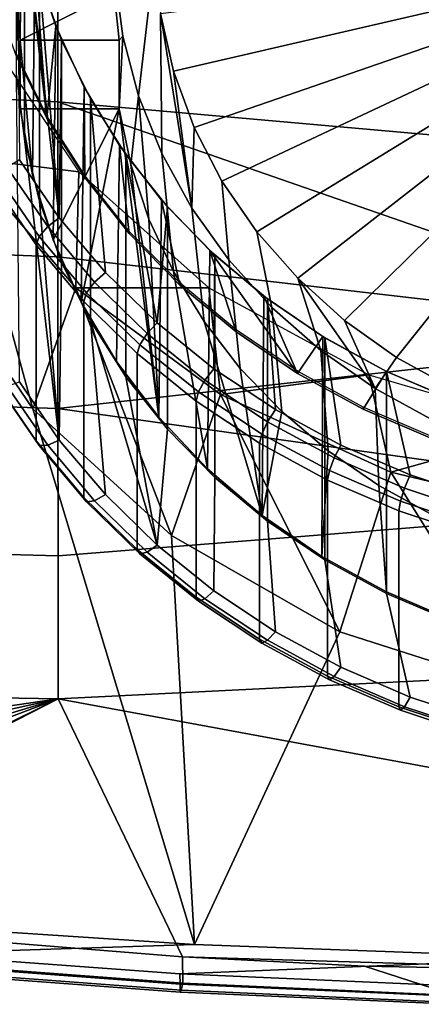
# Model space of a CAD drawing. Extents: x 0 to 48, y 0 to 151.
# Drawn here: x 14 to 20, y 0 to 14 of the extents above; entities that cross this region are included whole.
import ezdxf

# ---------------------------------------------------------------- set-up
doc = ezdxf.new("R2010")
doc.units = 0
doc.header["$MEASUREMENT"] = 0
doc.linetypes.add('SOLIDLINE', pattern=[0])
doc.layers.add('hg_armatur', color=252, linetype='SOLIDLINE')

msp = doc.modelspace()

# ---------------------------------------------------------------- linework, layer by layer
at = {"layer": 'hg_armatur', "color": 252}
for points in [[(13.7707, 13.7016, 107.608), (13.4317, 14.638, 107.122), (13.7657, 16.9202, 105.938), (13.8474, 15.971, 106.43)], [(13.7697, 14.6068, 101.798), (13.8282, 13.9211, 102.153), (13.8474, 15.971, 106.43), (13.7657, 16.9202, 105.938)], [(13.8918, 15.6982, 106.572), (13.8918, 12.5044, 100.418), (13.7798, 13.4196, 99.9439), (13.7798, 16.6132, 106.097)], [(13.8191, 12.2017, 108.387), (14.3932, 11.3654, 108.821), (13.8918, 15.6982, 106.572), (13.7798, 16.6132, 106.097)], [(13.7707, 13.7016, 107.608), (13.8474, 15.971, 106.43), (14.2146, 12.8006, 108.076)], [(14.0098, 11.9821, 100.747), (14.0391, 15.0353, 106.916), (13.8474, 15.971, 106.43), (13.8282, 13.9211, 102.153)], [(14.2146, 12.8006, 108.076), (13.8474, 15.971, 106.43), (14.0391, 15.0353, 106.916)], [(14.3712, 15.313, 124.055), (4.95551, 15.6702, 123.979), (4.97352, 13.4892, 123.098), (14.3722, 13.0362, 123.121)], [(14.1067, 14.7972, 107.039), (14.1067, 11.6042, 100.885), (13.8918, 12.5044, 100.418), (13.8918, 15.6982, 106.572)], [(14.3932, 11.3654, 108.821), (14.1067, 14.7972, 107.039), (13.8918, 15.6982, 106.572)], [(14.3722, 13.0362, 123.121), (24, 12.1802, 122.812), (24, 14.7313, 123.903), (14.3712, 15.313, 124.055)], [(24, 15.3223, 102.335), (16.0348, 13.4729, 103.305), (15.8461, 14.3062, 102.871), (24, 15.3223, 102.335)], [(24, 15.3223, 102.335), (16.3304, 12.6649, 103.724), (16.0348, 13.4729, 103.305), (24, 15.3223, 102.335)], [(24, 15.3223, 102.335), (16.7309, 11.8919, 104.125), (16.3304, 12.6649, 103.724), (24, 15.3223, 102.335)], [(24, 15.3223, 102.335), (17.2293, 11.1658, 104.502), (16.7309, 11.8919, 104.125), (24, 15.3223, 102.335)], [(24, 15.3223, 102.335), (17.8196, 10.4964, 104.849), (17.2293, 11.1658, 104.502), (24, 15.3223, 102.335)], [(24, 15.3223, 102.335), (18.4925, 9.89244, 105.163), (17.8196, 10.4964, 104.849), (24, 15.3223, 102.335)], [(24, 15.3223, 102.335), (19.2412, 9.36028, 105.439), (18.4925, 9.89244, 105.163), (24, 15.3223, 102.335)], [(19.2412, 9.36028, 105.439), (24, 15.3223, 102.335), (24, 15.3223, 102.335), (20.0534, 8.91048, 105.672)], [(15.5323, 13.1204, 103.487), (15.3073, 13.9759, 103.043), (15.1913, 14.8485, 102.591), (15.7674, 15.1539, 102.432)], [(15.8643, 12.2926, 103.916), (15.5323, 13.1204, 103.487), (15.7674, 15.1539, 102.432), (15.8461, 14.3062, 102.871)], [(14.3024, 11.0514, 101.231), (14.3407, 14.1236, 107.39), (14.0391, 15.0353, 106.916), (14.0098, 11.9821, 100.747)], [(14.2146, 12.8006, 108.076), (14.0391, 15.0353, 106.916), (14.3407, 14.1236, 107.39)], [(13.8282, 14.9505, 101.619), (13.8282, 13.9211, 102.153), (13.7697, 14.6068, 101.798), (13.7697, 14.9505, 101.619)], [(15.1832, 14.9505, 101.619), (15.1832, 14.6068, 101.798), (13.8282, 13.9211, 102.153), (13.8282, 14.9505, 101.619)], [(14.4245, 13.9211, 107.494), (14.4245, 10.7274, 101.341), (14.1067, 11.6042, 100.885), (14.1067, 14.7972, 107.039)], [(14.3932, 11.3654, 108.821), (14.4245, 13.9211, 107.494), (14.1067, 14.7972, 107.039)], [(15.1913, 14.8485, 102.591), (15.3073, 13.9759, 103.043), (15.2518, 13.9211, 102.153), (15.1832, 14.6068, 101.798)], [(15.2518, 13.9211, 102.153), (13.8282, 13.9211, 102.153), (15.1832, 14.6068, 101.798)], [(16.2981, 11.5033, 104.327), (15.8461, 14.3062, 102.871), (16.0348, 13.4729, 103.305)], [(15.8643, 12.2926, 103.916), (15.8461, 14.3062, 102.871), (16.2981, 11.5033, 104.327)], [(14.7584, 11.9438, 108.52), (14.2146, 12.8006, 108.076), (14.3407, 14.1236, 107.39), (14.7494, 13.2433, 107.846)], [(14.706, 10.1541, 101.696), (14.7494, 13.2433, 107.846), (14.3407, 14.1236, 107.39), (14.3024, 11.0514, 101.231)], [(13.3475, 14.007, 110.786), (14.6734, 12.0255, 112.174), (13.0222, 12.2321, 111.298)], [(13.8282, 12.9342, 100.253), (13.8282, 13.9211, 102.153), (15.2518, 13.9211, 102.153), (15.2518, 12.9342, 100.253)], [(13.8282, 13.9211, 102.153), (13.8282, 12.9342, 100.253), (14.0098, 11.9821, 100.747)], [(14.4245, 13.9211, 107.494), (14.3932, 11.3654, 108.821), (15.0551, 10.5809, 109.228), (14.8392, 13.0778, 107.933)], [(14.8392, 13.0778, 107.933), (14.8392, 9.8834, 101.779), (14.4245, 10.7274, 101.341), (14.4245, 13.9211, 107.494)], [(15.3073, 13.9759, 103.043), (15.5323, 13.1204, 103.487), (15.4203, 12.1313, 100.67), (15.2518, 12.9342, 100.253)], [(15.3073, 13.9759, 103.043), (15.2518, 12.9342, 100.253), (15.2518, 13.9211, 102.153)], [(13.7707, 13.7324, 107.667), (13.7707, 13.7016, 107.608), (14.2146, 12.8006, 108.076), (14.2146, 12.8315, 108.135)], [(14.3722, 13.0362, 123.121), (4.97352, 13.4892, 123.098), (4.99354, 11.1655, 122.018), (14.3732, 10.8033, 122.067)], [(16.2981, 11.5033, 104.327), (16.0348, 13.4729, 103.305), (16.3304, 12.6649, 103.724)], [(13.8191, 9.00794, 102.233), (13.7798, 13.4196, 99.9439), (13.8918, 12.5044, 100.418), (14.3932, 8.17098, 102.667)], [(15.2145, 9.2999, 102.138), (15.2579, 12.4063, 108.281), (14.7494, 13.2433, 107.846), (14.706, 10.1541, 101.696)], [(15.3981, 11.1409, 108.937), (14.7584, 11.9438, 108.52), (14.7494, 13.2433, 107.846), (15.2579, 12.4063, 108.281)], [(14.3722, 13.0362, 123.121), (14.3732, 10.8033, 122.067), (24, 9.69086, 121.571)], [(24, 9.69086, 121.571), (24, 12.1802, 122.812), (14.3722, 13.0362, 123.121)], [(15.3487, 12.2755, 108.348), (15.3487, 9.08255, 102.195), (14.8392, 9.8834, 101.779), (14.8392, 13.0778, 107.933)], [(14.8392, 13.0778, 107.933), (15.0551, 10.5809, 109.228), (15.7977, 9.8555, 109.605), (15.3487, 12.2755, 108.348)], [(15.5323, 13.1204, 103.487), (15.6816, 11.3477, 101.076), (15.4203, 12.1313, 100.67)], [(15.8643, 12.2926, 103.916), (16.0337, 10.5931, 101.468), (15.6816, 11.3477, 101.076), (15.5323, 13.1204, 103.487)], [(15.2518, 12.9342, 100.253), (14.3024, 11.0514, 101.231), (14.0098, 11.9821, 100.747), (13.8282, 12.9342, 100.253)], [(15.2518, 12.9342, 100.253), (14.706, 10.1541, 101.696), (14.3024, 11.0514, 101.231)], [(15.2518, 12.9342, 100.253), (15.8219, 8.49856, 102.556), (15.2145, 9.2999, 102.138), (14.706, 10.1541, 101.696)], [(15.8219, 8.49856, 102.556), (15.2518, 12.9342, 100.253), (15.4203, 12.1313, 100.67)], [(14.2146, 12.8315, 108.135), (14.2146, 12.8006, 108.076), (14.7584, 11.9438, 108.52), (14.7584, 11.9746, 108.579)], [(16.8288, 10.7614, 104.712), (16.2981, 11.5033, 104.327), (16.3304, 12.6649, 103.724), (16.7309, 11.8919, 104.125)], [(14.3932, 8.17098, 102.667), (13.8918, 12.5044, 100.418), (14.1067, 11.6042, 100.885)], [(15.8219, 8.49856, 102.556), (15.8632, 11.6205, 108.689), (15.2579, 12.4063, 108.281), (15.2145, 9.2999, 102.138)], [(16.1256, 10.399, 109.322), (15.3981, 11.1409, 108.937), (15.2579, 12.4063, 108.281), (15.8632, 11.6205, 108.689)], [(12.5579, 10.7574, 107.554), (13.0222, 12.2321, 111.298), (14.0119, 8.6223, 108.809)], [(13.0222, 12.2321, 111.298), (14.6324, 10.3593, 112.609), (14.0119, 8.6223, 108.809)], [(13.0222, 12.2321, 111.298), (14.6734, 12.0255, 112.174), (14.6324, 10.3593, 112.609)], [(14.2257, 11.2395, 108.824), (14.3932, 11.3654, 108.821), (13.8191, 12.2017, 108.387), (13.6415, 12.0909, 108.383)], [(15.948, 11.5238, 108.738), (15.948, 8.33016, 102.585), (15.3487, 9.08255, 102.195), (15.3487, 12.2755, 108.348)], [(15.7977, 9.8555, 109.605), (15.948, 11.5238, 108.738), (15.3487, 12.2755, 108.348)], [(16.2981, 11.5033, 104.327), (16.4737, 9.87542, 101.84), (16.0337, 10.5931, 101.468), (15.8643, 12.2926, 103.916)], [(14.1036, 11.0969, 108.73), (14.2257, 11.2395, 108.824), (13.6415, 12.0909, 108.383), (13.5114, 11.9595, 108.283)], [(15.8219, 8.49856, 102.556), (15.4203, 12.1313, 100.67), (15.6816, 11.3477, 101.076)], [(14.0592, 10.9763, 108.564), (14.1036, 11.0969, 108.73), (13.5114, 11.9595, 108.283), (13.464, 11.8425, 108.114)], [(14.6734, 12.0255, 112.174), (16.5407, 10.3613, 113.34), (14.6324, 10.3593, 112.609)], [(14.7584, 11.9746, 108.579), (14.7584, 11.9438, 108.52), (15.3981, 11.1409, 108.937), (15.3981, 11.1717, 108.996)], [(17.4493, 10.0772, 105.067), (16.8288, 10.7614, 104.712), (16.7309, 11.8919, 104.125), (17.2293, 11.1658, 104.502)], [(13.464, 9.02402, 102.684), (14.0592, 8.15861, 103.134), (14.0592, 10.9763, 108.564), (13.464, 11.8425, 108.114)], [(16.5221, 7.75817, 102.939), (16.5564, 10.8957, 109.065), (15.8632, 11.6205, 108.689), (15.8219, 8.49856, 102.556)], [(16.9337, 9.72614, 109.671), (16.1256, 10.399, 109.322), (15.8632, 11.6205, 108.689), (16.5564, 10.8957, 109.065)], [(14.3932, 8.17098, 102.667), (14.1067, 11.6042, 100.885), (14.4245, 10.7274, 101.341)], [(16.6139, 9.1962, 109.947), (16.628, 10.8296, 109.099), (15.948, 11.5238, 108.738), (15.7977, 9.8555, 109.605)], [(16.628, 10.8296, 109.099), (16.628, 7.63519, 102.945), (15.948, 8.33016, 102.585), (15.948, 11.5238, 108.738)], [(16.8288, 10.7614, 104.712), (16.9943, 9.20112, 102.19), (16.4737, 9.87542, 101.84), (16.2981, 11.5033, 104.327)], [(14.8987, 10.4409, 109.238), (15.0551, 10.5809, 109.228), (14.3932, 11.3654, 108.821), (14.2257, 11.2395, 108.824)], [(16.5221, 7.75817, 102.939), (15.8219, 8.49856, 102.556), (15.6816, 11.3477, 101.076), (16.0337, 10.5931, 101.468)], [(14.7857, 10.2891, 109.149), (14.8987, 10.4409, 109.238), (14.2257, 11.2395, 108.824), (14.1036, 11.0969, 108.73)], [(5.01255, 8.93259, 120.83), (14.3732, 8.62529, 120.899), (14.3732, 10.8033, 122.067), (4.99354, 11.1655, 122.018)], [(14.7433, 10.1649, 108.985), (14.7857, 10.2891, 109.149), (14.1036, 11.0969, 108.73), (14.0592, 10.9763, 108.564)], [(15.3981, 11.1717, 108.996), (15.3981, 11.1409, 108.937), (16.1256, 10.399, 109.322), (16.1256, 10.4299, 109.382)], [(18.1525, 9.45905, 105.387), (17.4493, 10.0772, 105.067), (17.2293, 11.1658, 104.502), (17.8196, 10.4964, 104.849)], [(14.0592, 8.15861, 103.134), (14.7433, 7.34645, 103.555), (14.7433, 10.1649, 108.985), (14.0592, 10.9763, 108.564)], [(14.3732, 10.8033, 122.067), (14.3732, 8.62529, 120.899), (24, 9.69086, 121.571)], [(17.307, 7.08875, 103.286), (17.3323, 10.2392, 109.405), (16.5564, 10.8957, 109.065), (16.5221, 7.75817, 102.939)], [(17.8145, 9.12931, 109.981), (16.5564, 10.8957, 109.065), (17.3323, 10.2392, 109.405)], [(16.9337, 9.72614, 109.671), (16.5564, 10.8957, 109.065), (17.8145, 9.12931, 109.981)], [(17.4977, 8.60852, 110.251), (17.3857, 10.1995, 109.426), (16.628, 10.8296, 109.099), (16.6139, 9.1962, 109.947)], [(17.3857, 10.1995, 109.426), (17.3847, 7.00567, 103.272), (16.628, 7.63519, 102.945), (16.628, 10.8296, 109.099)], [(17.4493, 10.0772, 105.067), (17.5905, 8.57948, 102.514), (16.9943, 9.20112, 102.19), (16.8288, 10.7614, 104.712)], [(12.5579, 10.7574, 107.554), (14.0119, 8.6223, 108.809), (16.3336, 0.9179, 113.641), (13.6497, 1.0955, 113.738)], [(15.0551, 7.3873, 103.075), (14.3932, 8.17098, 102.667), (14.4245, 10.7274, 101.341), (14.8392, 9.8834, 101.779)], [(15.6544, 9.70348, 109.622), (15.7977, 9.8555, 109.605), (15.0551, 10.5809, 109.228), (14.8987, 10.4409, 109.238)], [(16.5221, 7.75817, 102.939), (16.0337, 10.5931, 101.468), (16.4737, 9.87542, 101.84), (17.307, 7.08875, 103.286)], [(18.9304, 8.91476, 105.669), (17.8196, 10.4964, 104.849), (18.4925, 9.89244, 105.163)], [(18.1525, 9.45905, 105.387), (17.8196, 10.4964, 104.849), (18.9304, 8.91476, 105.669)], [(14.0119, 8.6223, 108.809), (14.6324, 10.3593, 112.609), (16.0073, 6.79847, 109.839)], [(14.6324, 10.3593, 112.609), (16.5407, 10.3613, 113.34), (16.7118, 8.82683, 113.682)], [(14.6324, 10.3593, 112.609), (16.7118, 8.82683, 113.682), (16.0073, 6.79847, 109.839)], [(15.5505, 9.54235, 109.538), (15.6544, 9.70348, 109.622), (14.8987, 10.4409, 109.238), (14.7857, 10.2891, 109.149)], [(16.1256, 10.4299, 109.382), (16.1256, 10.399, 109.322), (16.9337, 9.72614, 109.671), (16.9337, 9.75701, 109.731)], [(16.5407, 10.3613, 113.34), (18.8413, 9.11018, 114.216), (16.7118, 8.82683, 113.682)], [(15.5121, 9.41456, 109.374), (15.5505, 9.54235, 109.538), (14.7857, 10.2891, 109.149), (14.7433, 10.1649, 108.985)], [(18.1677, 6.49693, 103.594), (18.1808, 9.65876, 109.707), (17.3323, 10.2392, 109.405), (17.307, 7.08875, 103.286)], [(17.8145, 9.12931, 109.981), (17.3323, 10.2392, 109.405), (18.1808, 9.65876, 109.707)], [(18.21, 9.64018, 109.716), (18.21, 6.44719, 103.562), (17.3847, 7.00567, 103.272), (17.3857, 10.1995, 109.426)], [(18.4411, 8.09845, 110.517), (18.21, 9.64018, 109.716), (17.3857, 10.1995, 109.426), (17.4977, 8.60852, 110.251)], [(14.7433, 7.34645, 103.555), (15.5121, 6.59609, 103.944), (15.5121, 9.41456, 109.374), (14.7433, 10.1649, 108.985)], [(18.1525, 9.45905, 105.387), (18.2575, 8.01596, 102.805), (17.5905, 8.57948, 102.514), (17.4493, 10.0772, 105.067)], [(15.7977, 6.66111, 103.451), (14.8392, 9.8834, 101.779), (15.3487, 9.08255, 102.195)], [(15.0551, 7.3873, 103.075), (14.8392, 9.8834, 101.779), (15.7977, 6.66111, 103.451)], [(16.4857, 9.03268, 109.969), (16.6139, 9.1962, 109.947), (15.7977, 9.8555, 109.605), (15.6544, 9.70348, 109.622)], [(17.307, 7.08875, 103.286), (16.4737, 9.87542, 101.84), (16.9943, 9.20112, 102.19)], [(18.9304, 8.91476, 105.669), (18.4925, 9.89244, 105.163), (19.2412, 9.36028, 105.439)], [(14.3732, 8.62529, 120.899), (24, 7.27139, 120.186), (24, 9.69086, 121.571)], [(14.3732, 8.62529, 120.899), (24, 7.27139, 120.186), (24, 9.69086, 121.571)], [(16.3919, 8.86302, 109.889), (16.4857, 9.03268, 109.969), (15.6544, 9.70348, 109.622), (15.5505, 9.54235, 109.538)], [(16.9337, 9.75701, 109.731), (16.9337, 9.72614, 109.671), (17.8145, 9.12931, 109.981), (17.8145, 9.16017, 110.041)], [(18.1808, 9.65876, 109.707), (19.0939, 9.15913, 109.965), (18.7589, 8.61559, 110.248), (17.8145, 9.12931, 109.981)], [(19.0939, 9.15913, 109.965), (18.1808, 9.65876, 109.707), (18.1677, 6.49693, 103.594), (19.0939, 5.98955, 103.857)], [(18.21, 6.44719, 103.562), (18.21, 9.64018, 109.716), (19.0939, 9.15913, 109.965), (19.0939, 5.9655, 103.812)], [(19.4339, 7.66994, 110.739), (19.0939, 9.15913, 109.965), (18.21, 9.64018, 109.716), (18.4411, 8.09845, 110.517)], [(16.3576, 8.73176, 109.728), (16.3919, 8.86302, 109.889), (15.5505, 9.54235, 109.538), (15.5121, 9.41456, 109.374)], [(15.5121, 6.59609, 103.944), (16.3576, 5.91403, 104.299), (16.3576, 8.73176, 109.728), (15.5121, 9.41456, 109.374)], [(18.9304, 8.91476, 105.669), (18.9869, 7.51724, 103.064), (18.2575, 8.01596, 102.805), (18.1525, 9.45905, 105.387)], [(19.2412, 9.36028, 105.439), (20.0534, 8.91048, 105.672), (19.7709, 8.45075, 105.91), (18.9304, 8.91476, 105.669)], [(15.7977, 6.66111, 103.451), (15.3487, 9.08255, 102.195), (15.948, 8.33016, 102.585)], [(16.6139, 9.1962, 109.947), (16.4857, 9.03268, 109.969), (17.3847, 8.43519, 110.28), (17.4977, 8.60852, 110.251)], [(16.7118, 8.82683, 113.682), (18.8413, 9.11018, 114.216), (19.1566, 7.71038, 114.464)], [(17.307, 7.08875, 103.286), (16.9943, 9.20112, 102.19), (17.5905, 8.57948, 102.514)], [(17.8145, 9.16017, 110.041), (17.8145, 9.12931, 109.981), (18.7589, 8.61559, 110.248), (18.7589, 8.64601, 110.307)], [(19.7567, 8.1879, 110.47), (18.7589, 8.61559, 110.248), (19.0939, 9.15913, 109.965), (20.0594, 8.74783, 110.179)], [(18.8413, 9.11018, 114.216), (21.4422, 8.34493, 114.751), (19.1566, 7.71038, 114.464)], [(20.0281, 8.75918, 110.173), (20.0281, 5.5654, 104.02), (19.0939, 5.9655, 103.812), (19.0939, 9.15913, 109.965)], [(20.0594, 8.74783, 110.179), (19.0939, 9.15913, 109.965), (19.0939, 5.98955, 103.857), (20.0443, 5.58392, 104.068)], [(20.468, 7.32742, 110.916), (20.0281, 8.75918, 110.173), (19.0939, 9.15913, 109.965), (19.4339, 7.66994, 110.739)], [(5.03056, 6.75756, 119.522), (14.3742, 6.50514, 119.619), (14.3732, 8.62529, 120.899), (5.01255, 8.93259, 120.83)], [(14.1036, 8.09189, 102.938), (14.0592, 8.15861, 103.134), (13.464, 9.02402, 102.684), (13.5114, 8.95317, 102.492)], [(14.2257, 8.09642, 102.769), (14.1036, 8.09189, 102.938), (13.5114, 8.95317, 102.492), (13.6415, 8.94758, 102.327)], [(14.3932, 8.17098, 102.667), (14.2257, 8.09642, 102.769), (13.6415, 8.94758, 102.327), (13.8191, 9.00794, 102.233)], [(17.302, 8.25765, 110.203), (17.3847, 8.43519, 110.28), (16.4857, 9.03268, 109.969), (16.3919, 8.86302, 109.889)], [(16.0073, 6.79847, 109.839), (16.7118, 8.82683, 113.682), (18.4251, 5.41164, 110.598)], [(17.2717, 8.12495, 110.043), (17.302, 8.25765, 110.203), (16.3919, 8.86302, 109.889), (16.3576, 8.73176, 109.728)], [(16.7118, 8.82683, 113.682), (19.1566, 7.71038, 114.464), (18.4251, 5.41164, 110.598)], [(19.7709, 8.45075, 105.91), (19.7709, 7.08875, 103.286), (18.9869, 7.51724, 103.064), (18.9304, 8.91476, 105.669)], [(16.3576, 5.91403, 104.299), (17.2717, 5.30648, 104.613), (17.2717, 8.12495, 110.043), (16.3576, 8.73176, 109.728)], [(18.7589, 8.64601, 110.307), (18.7589, 8.61559, 110.248), (19.7567, 8.1879, 110.47), (19.7567, 8.21863, 110.529)], [(14.0119, 8.6223, 108.809), (16.0073, 6.79847, 109.839), (16.3336, 0.9179, 113.641)], [(14.3732, 8.62529, 120.899), (14.3742, 6.50514, 119.619), (24, 7.27139, 120.186)], [(18.1677, 6.49693, 103.594), (17.307, 7.08875, 103.286), (17.5905, 8.57948, 102.514), (18.2575, 8.01596, 102.805)], [(18.3442, 7.91644, 110.549), (18.4411, 8.09845, 110.517), (17.4977, 8.60852, 110.251), (17.3847, 8.43519, 110.28)], [(17.3847, 8.43519, 110.28), (17.302, 8.25765, 110.203), (18.2736, 7.73259, 110.476), (18.3442, 7.91644, 110.549)], [(16.6139, 6.00241, 103.793), (15.7977, 6.66111, 103.451), (15.948, 8.33016, 102.585), (16.628, 7.63519, 102.945)], [(17.302, 8.25765, 110.203), (17.2717, 8.12495, 110.043), (18.2474, 7.5963, 110.317), (18.2736, 7.73259, 110.476)], [(19.1566, 7.71038, 114.464), (21.4422, 8.34493, 114.751), (21.8445, 7.06685, 114.915)], [(14.7857, 7.28332, 103.358), (14.7433, 7.34645, 103.555), (14.0592, 8.15861, 103.134), (14.1036, 8.09189, 102.938)], [(14.8987, 7.2978, 103.183), (14.7857, 7.28332, 103.358), (14.1036, 8.09189, 102.938), (14.2257, 8.09642, 102.769)], [(15.0551, 7.3873, 103.075), (14.8987, 7.2978, 103.183), (14.2257, 8.09642, 102.769), (14.3932, 8.17098, 102.667)], [(17.2717, 5.30648, 104.613), (18.2474, 4.77858, 104.888), (18.2474, 7.5963, 110.317), (17.2717, 8.12495, 110.043)], [(19.3542, 7.48098, 110.776), (19.4339, 7.66994, 110.739), (18.4411, 8.09845, 110.517), (18.3442, 7.91644, 110.549)], [(19.0939, 5.98955, 103.857), (18.1677, 6.49693, 103.594), (18.2575, 8.01596, 102.805), (18.9869, 7.51724, 103.064)], [(19.2967, 7.29129, 110.705), (19.3542, 7.48098, 110.776), (18.3442, 7.91644, 110.549), (18.2736, 7.73259, 110.476)], [(19.2745, 7.15296, 110.547), (19.2967, 7.29129, 110.705), (18.2736, 7.73259, 110.476), (18.2474, 7.5963, 110.317)], [(18.4251, 5.41164, 110.598), (19.1566, 7.71038, 114.464), (21.138, 4.54462, 111.062)], [(19.1566, 7.71038, 114.464), (21.8445, 7.06685, 114.915), (21.138, 4.54462, 111.062)], [(20.4065, 7.13202, 110.956), (20.468, 7.32742, 110.916), (19.4339, 7.66994, 110.739), (19.3542, 7.48098, 110.776)], [(17.4977, 5.41489, 104.098), (16.6139, 6.00241, 103.793), (16.628, 7.63519, 102.945), (17.3847, 7.00567, 103.272)], [(18.2474, 4.77858, 104.888), (19.2745, 4.33525, 105.118), (19.2745, 7.15296, 110.547), (18.2474, 7.5963, 110.317)], [(20.0443, 5.58392, 104.068), (19.0939, 5.98955, 103.857), (18.9869, 7.51724, 103.064), (19.7709, 7.08875, 103.286)], [(15.7977, 6.66111, 103.451), (15.6544, 6.5602, 103.566), (14.8987, 7.2978, 103.183), (15.0551, 7.3873, 103.075)], [(20.3621, 6.93821, 110.889), (20.4065, 7.13202, 110.956), (19.3542, 7.48098, 110.776), (19.2967, 7.29129, 110.705)], [(24, 4.92874, 118.664), (24, 7.27139, 120.186), (14.3742, 6.50514, 119.619), (14.3752, 4.44883, 118.234)], [(15.5505, 6.53661, 103.746), (15.5121, 6.59609, 103.944), (14.7433, 7.34645, 103.555), (14.7857, 7.28332, 103.358)], [(15.6544, 6.5602, 103.566), (15.5505, 6.53661, 103.746), (14.7857, 7.28332, 103.358), (14.8987, 7.2978, 103.183)], [(20.345, 6.79908, 110.731), (20.3621, 6.93821, 110.889), (19.2967, 7.29129, 110.705), (19.2745, 7.15296, 110.547)], [(19.2745, 4.33525, 105.118), (20.345, 3.98136, 105.302), (20.345, 6.79908, 110.731), (19.2745, 7.15296, 110.547)], [(18.4411, 4.90466, 104.363), (17.4977, 5.41489, 104.098), (17.3847, 7.00567, 103.272), (18.21, 6.44719, 103.562)], [(16.0073, 6.79847, 109.839), (18.4251, 5.41164, 110.598), (16.3336, 0.9179, 113.641)], [(5.04757, 4.60947, 118.073), (14.3752, 4.44883, 118.234), (14.3742, 6.50514, 119.619), (5.03056, 6.75756, 119.522)], [(16.6139, 6.00241, 103.793), (16.4857, 5.8894, 103.913), (15.6544, 6.5602, 103.566), (15.7977, 6.66111, 103.451)], [(16.3919, 5.85664, 104.098), (16.3576, 5.91403, 104.299), (15.5121, 6.59609, 103.944), (15.5505, 6.53661, 103.746)], [(16.4857, 5.8894, 103.913), (16.3919, 5.85664, 104.098), (15.5505, 6.53661, 103.746), (15.6544, 6.5602, 103.566)], [(19.4339, 4.47696, 104.585), (18.4411, 4.90466, 104.363), (18.21, 6.44719, 103.562), (19.0939, 5.9655, 103.812)], [(16.4857, 5.8894, 103.913), (16.6139, 6.00241, 103.793), (17.4977, 5.41489, 104.098), (17.3847, 5.2919, 104.224)], [(20.468, 4.13444, 104.762), (19.4339, 4.47696, 104.585), (19.0939, 5.9655, 103.812), (20.0281, 5.5654, 104.02)], [(17.302, 5.25268, 104.412), (17.2717, 5.30648, 104.613), (16.3576, 5.91403, 104.299), (16.3919, 5.85664, 104.098)], [(17.3847, 5.2919, 104.224), (17.302, 5.25268, 104.412), (16.3919, 5.85664, 104.098), (16.4857, 5.8894, 103.913)], [(21.138, 4.54462, 111.062), (21.6814, 0.72035, 113.534), (16.3336, 0.9179, 113.641), (18.4251, 5.41164, 110.598)], [(18.4411, 4.90466, 104.363), (18.3442, 4.77317, 104.492), (17.3847, 5.2919, 104.224), (17.4977, 5.41489, 104.098)], [(17.2717, 5.30648, 104.613), (17.302, 5.25268, 104.412), (18.2736, 4.72622, 104.685), (18.2474, 4.77858, 104.888)], [(17.302, 5.25268, 104.412), (17.3847, 5.2919, 104.224), (18.3442, 4.77317, 104.492), (18.2736, 4.72622, 104.685)], [(14.3752, 4.44883, 118.234), (24, 2.6719, 117.018), (24, 4.92874, 118.664)], [(14.3752, 4.44883, 118.234), (24, 2.6719, 117.018), (24, 4.92874, 118.664)], [(19.4339, 4.47696, 104.585), (19.3542, 4.33695, 104.719), (18.3442, 4.77317, 104.492), (18.4411, 4.90466, 104.363)], [(19.2967, 4.28572, 104.914), (19.2745, 4.33525, 105.118), (18.2474, 4.77858, 104.888), (18.2736, 4.72622, 104.685)], [(19.3542, 4.33695, 104.719), (19.2967, 4.28572, 104.914), (18.2736, 4.72622, 104.685), (18.3442, 4.77317, 104.492)], [(5.04757, 4.60947, 118.073), (5.0786, 3.86617, 117.534), (5.26573, 3.11788, 116.979), (14.3752, 4.44883, 118.234)], [(5.26573, 3.11788, 116.979), (5.63899, 2.53221, 116.539), (14.3752, 4.44883, 118.234)], [(5.63899, 2.53221, 116.539), (5.89818, 2.28278, 116.351), (6.29746, 2.00542, 116.144), (14.3752, 4.44883, 118.234)], [(6.29746, 2.00542, 116.144), (7.06701, 1.68116, 115.91), (14.3752, 4.44883, 118.234)], [(7.06701, 1.68116, 115.91), (8.11075, 1.47962, 115.783), (8.29387, 1.45667, 115.771), (14.3752, 4.44883, 118.234)], [(8.29387, 1.45667, 115.771), (8.48101, 1.43372, 115.759), (14.3752, 4.44883, 118.234)], [(8.48101, 1.43372, 115.759), (10.9237, 1.16434, 115.616), (16.1624, 0.74131, 115.388), (14.3752, 4.44883, 118.234)], [(24, 0.50485, 115.259), (24, 2.6719, 117.018), (14.3752, 4.44883, 118.234), (16.1624, 0.74131, 115.388)], [(20.468, 4.13444, 104.762), (20.4065, 3.98874, 104.899), (19.3542, 4.33695, 104.719), (19.4339, 4.47696, 104.585)], [(20.3621, 3.93248, 105.097), (20.345, 3.98136, 105.302), (19.2745, 4.33525, 105.118), (19.2967, 4.28572, 104.914)], [(20.4065, 3.98874, 104.899), (20.3621, 3.93248, 105.097), (19.2967, 4.28572, 104.914), (19.3542, 4.33695, 104.719)], [(16.1624, 0.74131, 115.388), (10.9237, 1.16434, 115.616), (12.2617, 0.6575, 115.167), (16.1675, 0.36417, 115.006)], [(16.3336, 0.9179, 113.641), (12.2026, 0.78421, 114.129), (13.6497, 1.0955, 113.738)], [(12.2026, 0.78421, 114.129), (16.3336, 0.9179, 113.641), (21.6814, 0.72035, 113.534), (16.1274, 0.49786, 113.975)], [(12.2026, 0.78421, 114.129), (16.1274, 0.49786, 113.975), (16.1284, 0.3502, 114.163), (12.2026, 0.63854, 114.317)], [(16.1274, 0.49786, 113.975), (21.6814, 0.72035, 113.534), (20.0622, 0.32526, 113.882)], [(18.7803, 0.60961, 115.317), (16.1624, 0.74131, 115.388), (16.1675, 0.36417, 115.006), (20.0812, 0.18757, 114.909)], [(18.7803, 0.60961, 115.317), (24, 0.50485, 115.259), (16.1624, 0.74131, 115.388)], [(16.1314, 0.23446, 114.477), (12.2076, 0.5258, 114.636), (12.2026, 0.63854, 114.317), (16.1284, 0.3502, 114.163)], [(16.1675, 0.36417, 115.006), (12.2617, 0.6575, 115.167), (12.2297, 0.55673, 114.962), (16.1464, 0.2634, 114.802)], [(24, 0.50485, 115.259), (18.7803, 0.60961, 115.317), (20.0812, 0.18757, 114.909), (24, 0.12871, 114.876)], [(12.2076, 0.5258, 114.636), (16.1314, 0.23446, 114.477), (16.1464, 0.2634, 114.802), (12.2297, 0.55673, 114.962)], [(16.1274, 0.49786, 113.975), (20.0622, 0.32526, 113.882), (20.0622, 0.1756, 114.069), (16.1284, 0.3502, 114.163)], [(16.1284, 0.3502, 114.163), (20.0622, 0.1756, 114.069), (20.0632, 0.05887, 114.381), (16.1314, 0.23446, 114.477)], [(20.0812, 0.18757, 114.909), (16.1675, 0.36417, 115.006), (16.1464, 0.2634, 114.802), (20.0712, 0.0868, 114.705)], [(20.0712, 0.0868, 114.705), (16.1464, 0.2634, 114.802), (16.1314, 0.23446, 114.477), (20.0632, 0.05887, 114.381)]]:
    msp.add_3dface(points, dxfattribs=at)

doc.saveas('drawing.dxf')
